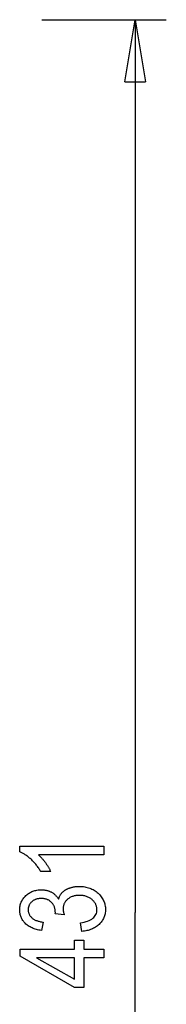
# Model space of a CAD drawing. Extents: x -45.7 to 45.7, y -25.2 to 25.2.
# Drawn here: x 36.7 to 40.2, y 1.4 to 25.1 of the extents above; entities that cross this region are included whole.
import ezdxf

# ---------------------------------------------------------------- set-up
doc = ezdxf.new("R2010")
doc.units = 0
doc.layers.get('0').update_dxf_attribs({"linetype": 'CONTINUOUS'})

msp = doc.modelspace()

# ---------------------------------------------------------------- linework, layer by layer
at = {"color": 0}
for points in [[(37.2231, 25.1139), (40.2219, 25.1139)], [(39.2223, 23.6145), (39.4722, 25.1139)], [(39.4722, 25.1139), (39.4722, 3.5826)], [(39.4722, 25.1139), (39.7221, 23.6145)], [(39.4722, 25.1139), (39.4722, 23.6145)], [(39.2223, 23.6145), (39.7221, 23.6145)], [(38.7218, 5.1776), (38.7218, 4.974), (37.1414, 4.974), (37.1414, 4.974), (37.1516, 4.9649), (37.162, 4.9555), (37.1722, 4.9457), (37.1827, 4.9356), (37.1931, 4.925), (37.2036, 4.9141), (37.2141, 4.9029), (37.2247, 4.8914), (37.2352, 4.8793), (37.2457, 4.8669), (37.2562, 4.8541), (37.267, 4.841), (37.2777, 4.8274), (37.2885, 4.8136), (37.2993, 4.7994), (37.3102, 4.7849), (37.3102, 4.7849), (37.3206, 4.7701), (37.3309, 4.7555), (37.3408, 4.741), (37.3505, 4.7267), (37.3597, 4.7125), (37.3686, 4.6985), (37.3772, 4.6846), (37.3856, 4.6711), (37.3935, 4.6575), (37.4011, 4.6441), (37.4084, 4.6309), (37.4155, 4.6178), (37.422, 4.6048), (37.4284, 4.592), (37.4343, 4.5794), (37.4401, 4.5671), (37.2006, 4.5671), (37.2006, 4.5671), (37.1882, 4.5879), (37.1757, 4.6085), (37.1627, 4.6288), (37.1496, 4.6488), (37.1359, 4.6684), (37.122, 4.6878), (37.1078, 4.7068), (37.0933, 4.7256), (37.0783, 4.7438), (37.0631, 4.7619), (37.0476, 4.7797), (37.0318, 4.7973), (37.0155, 4.8144), (36.9989, 4.8314), (36.982, 4.848), (36.965, 4.8644), (36.965, 4.8644), (36.9475, 4.88), (36.9301, 4.8953), (36.9127, 4.9097), (36.8955, 4.9238), (36.8783, 4.937), (36.8612, 4.9499), (36.8441, 4.9622), (36.8272, 4.9739), (36.8101, 4.9847), (36.7932, 4.9952), (36.7764, 5.0051), (36.7597, 5.0144), (36.7429, 5.0229), (36.7263, 5.031), (36.7096, 5.0385), (36.6931, 5.0454), (36.6931, 5.1776), (38.7218, 5.1776)], [(38.1884, 3.1259), (38.1555, 3.33), (38.1555, 3.33), (38.2033, 3.3386), (38.2483, 3.3489), (38.29, 3.3605), (38.3289, 3.3738), (38.3644, 3.3884), (38.3971, 3.4047), (38.4265, 3.4224), (38.453, 3.4418), (38.4761, 3.4625), (38.4964, 3.4849), (38.5135, 3.5087), (38.5276, 3.5341), (38.5384, 3.5609), (38.5462, 3.5893), (38.5508, 3.6192), (38.5525, 3.6508), (38.5525, 3.6508), (38.5519, 3.668), (38.5505, 3.685), (38.5482, 3.7017), (38.545, 3.7183), (38.5407, 3.7343), (38.5357, 3.7501), (38.5297, 3.7656), (38.5229, 3.781), (38.5149, 3.7958), (38.5061, 3.8104), (38.4964, 3.8247), (38.4859, 3.8389), (38.4743, 3.8525), (38.4619, 3.866), (38.4486, 3.8791), (38.4344, 3.8921), (38.4344, 3.8921), (38.4193, 3.9043), (38.4037, 3.9159), (38.3876, 3.9266), (38.3711, 3.9367), (38.3539, 3.9458), (38.3362, 3.9542), (38.3179, 3.9618), (38.2992, 3.9687), (38.2797, 3.9745), (38.2599, 3.9797), (38.2395, 3.984), (38.2185, 3.9877), (38.1969, 3.9904), (38.1749, 3.9925), (38.1522, 3.9937), (38.1291, 3.9942), (38.1291, 3.9942), (38.1072, 3.9937), (38.086, 3.9927), (38.0652, 3.9907), (38.0451, 3.9883), (38.0253, 3.9849), (38.0063, 3.981), (37.9877, 3.9762), (37.9699, 3.9708), (37.9523, 3.9645), (37.9355, 3.9576), (37.919, 3.9498), (37.9033, 3.9416), (37.8879, 3.9323), (37.8732, 3.9225), (37.859, 3.9118), (37.8455, 3.9006), (37.8455, 3.9006), (37.8323, 3.8885), (37.8201, 3.8763), (37.8086, 3.8638), (37.7982, 3.851), (37.7884, 3.8377), (37.7796, 3.8241), (37.7716, 3.8102), (37.7646, 3.7961), (37.7582, 3.7814), (37.7527, 3.7665), (37.7481, 3.7513), (37.7444, 3.7358), (37.7414, 3.7198), (37.7394, 3.7035), (37.7381, 3.6869), (37.7378, 3.6701), (37.7378, 3.6701), (37.7378, 3.6626), (37.7381, 3.6551), (37.7386, 3.6473), (37.7394, 3.6394), (37.7403, 3.6311), (37.7416, 3.6227), (37.743, 3.6141), (37.7447, 3.6054), (37.7464, 3.5962), (37.7485, 3.587), (37.7508, 3.5775), (37.7533, 3.5679), (37.7559, 3.5579), (37.7589, 3.5479), (37.7621, 3.5375), (37.7655, 3.5271), (37.5478, 3.5506), (37.5506, 3.5822), (37.5506, 3.5822), (37.5501, 3.6007), (37.5491, 3.6188), (37.5471, 3.6364), (37.5447, 3.6537), (37.5413, 3.6704), (37.5374, 3.6868), (37.5326, 3.7027), (37.5273, 3.7183), (37.521, 3.7332), (37.5141, 3.7479), (37.5064, 3.762), (37.4982, 3.7758), (37.4891, 3.789), (37.4795, 3.8019), (37.469, 3.8142), (37.4579, 3.8263), (37.4579, 3.8263), (37.4461, 3.8374), (37.4338, 3.8481), (37.4211, 3.8578), (37.4079, 3.867), (37.3941, 3.8753), (37.38, 3.8831), (37.3653, 3.89), (37.3503, 3.8963), (37.3346, 3.9017), (37.3184, 3.9065), (37.3018, 3.9104), (37.2847, 3.9139), (37.267, 3.9164), (37.249, 3.9184), (37.2304, 3.9194), (37.2115, 3.9199), (37.2115, 3.9199), (37.1938, 3.9194), (37.1767, 3.9185), (37.16, 3.917), (37.1439, 3.9149), (37.128, 3.9119), (37.1127, 3.9086), (37.0978, 3.9046), (37.0834, 3.9001), (37.0692, 3.8947), (37.0556, 3.889), (37.0424, 3.8824), (37.0298, 3.8755), (37.0173, 3.8677), (37.0055, 3.8596), (36.9941, 3.8506), (36.9833, 3.8413), (36.9833, 3.8413), (36.9728, 3.8312), (36.963, 3.8209), (36.9539, 3.8103), (36.9455, 3.7996), (36.9377, 3.7885), (36.9307, 3.7773), (36.9243, 3.7657), (36.9186, 3.754), (36.9135, 3.7418), (36.9091, 3.7295), (36.9054, 3.7168), (36.9024, 3.704), (36.9, 3.6908), (36.8984, 3.6775), (36.8975, 3.6638), (36.8972, 3.6499), (36.8972, 3.6499), (36.8975, 3.6351), (36.8985, 3.6208), (36.9002, 3.6068), (36.9027, 3.5932), (36.9058, 3.5798), (36.9097, 3.5667), (36.9144, 3.5539), (36.9198, 3.5415), (36.9257, 3.5291), (36.9324, 3.5172), (36.9398, 3.5056), (36.948, 3.4943), (36.9567, 3.4831), (36.9663, 3.4724), (36.9765, 3.462), (36.9876, 3.4519), (36.9876, 3.4519), (36.9992, 3.4419), (37.0115, 3.4326), (37.0246, 3.4236), (37.0385, 3.4152), (37.0529, 3.4071), (37.0682, 3.3996), (37.0843, 3.3924), (37.1011, 3.3859), (37.1185, 3.3796), (37.1366, 3.3739), (37.1555, 3.3685), (37.1753, 3.3639), (37.1956, 3.3594), (37.2167, 3.3556), (37.2386, 3.3521), (37.2613, 3.3493), (37.2171, 3.1466), (37.2171, 3.1466), (37.1851, 3.1517), (37.1542, 3.1577), (37.1242, 3.1643), (37.0954, 3.1718), (37.0673, 3.1799), (37.0404, 3.1889), (37.0144, 3.1987), (36.9896, 3.2093), (36.9655, 3.2204), (36.9426, 3.2324), (36.9205, 3.2451), (36.8996, 3.2587), (36.8795, 3.2728), (36.8606, 3.2878), (36.8426, 3.3036), (36.8258, 3.3202), (36.8258, 3.3202), (36.8096, 3.3371), (36.7946, 3.3547), (36.7805, 3.3727), (36.7676, 3.3912), (36.7556, 3.4099), (36.7448, 3.4293), (36.7349, 3.4491), (36.7262, 3.4694), (36.7182, 3.4899), (36.7115, 3.5111), (36.7058, 3.5325), (36.7013, 3.5546), (36.6975, 3.5769), (36.695, 3.5999), (36.6935, 3.6232), (36.6931, 3.6471), (36.6931, 3.6471), (36.6935, 3.6719), (36.6953, 3.6963), (36.6982, 3.7202), (36.7024, 3.7437), (36.7075, 3.7666), (36.7139, 3.7891), (36.7214, 3.8112), (36.7304, 3.8329), (36.7401, 3.8539), (36.7512, 3.8746), (36.7634, 3.8947), (36.7769, 3.9145), (36.7913, 3.9337), (36.8072, 3.9524), (36.824, 3.9707), (36.8422, 3.9886), (36.8422, 3.9886), (36.8611, 4.0055), (36.8806, 4.0214), (36.9007, 4.0361), (36.9214, 4.0499), (36.9427, 4.0625), (36.9646, 4.074), (36.9871, 4.0845), (37.0102, 4.0939), (37.0339, 4.102), (37.0582, 4.1092), (37.0831, 4.1152), (37.1087, 4.1203), (37.1348, 4.1241), (37.1616, 4.1269), (37.1889, 4.1286), (37.2171, 4.1292), (37.2171, 4.1292), (37.234, 4.1289), (37.2509, 4.1281), (37.2674, 4.1269), (37.2838, 4.1254), (37.2998, 4.1232), (37.3158, 4.1206), (37.3313, 4.1176), (37.3468, 4.1142), (37.3618, 4.1102), (37.3767, 4.1057), (37.3912, 4.1008), (37.4057, 4.0955), (37.4197, 4.0896), (37.4336, 4.0833), (37.4472, 4.0766), (37.4607, 4.0695), (37.4607, 4.0695), (37.4737, 4.0617), (37.4865, 4.0537), (37.4989, 4.0452), (37.511, 4.0365), (37.5226, 4.0272), (37.5339, 4.0177), (37.5449, 4.0077), (37.5556, 3.9975), (37.5657, 3.9867), (37.5757, 3.9757), (37.5852, 3.9642), (37.5945, 3.9526), (37.6032, 3.9404), (37.6117, 3.9279), (37.6198, 3.9151), (37.6277, 3.902), (37.6277, 3.902), (37.6312, 3.9141), (37.635, 3.926), (37.6391, 3.9376), (37.6436, 3.9491), (37.6482, 3.9602), (37.6532, 3.9712), (37.6585, 3.9818), (37.6641, 3.9922), (37.6697, 4.0022), (37.6758, 4.012), (37.6822, 4.0215), (37.6889, 4.0309), (37.6957, 4.0399), (37.703, 4.0488), (37.7106, 4.0573), (37.7185, 4.0657), (37.7185, 4.0657), (37.7264, 4.0736), (37.7349, 4.0814), (37.7435, 4.0889), (37.7527, 4.0964), (37.7621, 4.1035), (37.7719, 4.1106), (37.782, 4.1175), (37.7926, 4.1243), (37.8032, 4.1306), (37.8144, 4.1369), (37.8257, 4.1429), (37.8376, 4.1489), (37.8497, 4.1545), (37.8622, 4.1601), (37.875, 4.1653), (37.8883, 4.1706), (37.8883, 4.1706), (37.9015, 4.1753), (37.9151, 4.1799), (37.9288, 4.1841), (37.9428, 4.1881), (37.9568, 4.1916), (37.9712, 4.1949), (37.9856, 4.1978), (38.0004, 4.2006), (38.0152, 4.2028), (38.0303, 4.2048), (38.0455, 4.2065), (38.061, 4.208), (38.0766, 4.209), (38.0925, 4.2098), (38.1086, 4.2103), (38.1249, 4.2106), (38.1249, 4.2106), (38.1592, 4.2098), (38.1928, 4.2079), (38.2256, 4.2046), (38.2578, 4.2002), (38.2889, 4.1943), (38.3194, 4.1874), (38.3491, 4.179), (38.3781, 4.1695), (38.4061, 4.1584), (38.4334, 4.1463), (38.4598, 4.1328), (38.4856, 4.1182), (38.5104, 4.102), (38.5346, 4.0848), (38.558, 4.0662), (38.5807, 4.0464), (38.5807, 4.0464), (38.602, 4.0256), (38.6221, 4.0043), (38.6407, 3.9826), (38.6581, 3.9604), (38.6738, 3.9376), (38.6884, 3.9143), (38.7014, 3.8906), (38.7133, 3.8664), (38.7235, 3.8415), (38.7325, 3.8162), (38.7401, 3.7904), (38.7464, 3.7641), (38.7511, 3.7372), (38.7546, 3.7099), (38.7567, 3.682), (38.7575, 3.6537), (38.7575, 3.6537), (38.7568, 3.6273), (38.755, 3.6017), (38.752, 3.5763), (38.7478, 3.5517), (38.7424, 3.5274), (38.7358, 3.5037), (38.728, 3.4804), (38.719, 3.4578), (38.7085, 3.4354), (38.6971, 3.4138), (38.6845, 3.3925), (38.6707, 3.3719), (38.6555, 3.3516), (38.6393, 3.332), (38.6219, 3.3128), (38.6033, 3.2943), (38.6033, 3.2943), (38.5834, 3.2762), (38.5629, 3.2593), (38.5414, 3.2432), (38.5193, 3.2284), (38.4962, 3.2143), (38.4724, 3.2013), (38.4476, 3.1893), (38.4222, 3.1784), (38.3957, 3.1683), (38.3686, 3.1593), (38.3405, 3.1512), (38.3118, 3.1442), (38.2821, 3.138), (38.2517, 3.133), (38.2204, 3.1289), (38.1884, 3.1259)], [(39.4722, -17.9488), (39.4722, 3.5826)], [(38.7218, 2.4895), (38.2383, 2.4895), (38.2383, 1.7717), (38.0106, 1.7717), (36.7016, 2.5281), (36.7016, 2.6937), (38.0106, 2.6937), (38.0106, 2.918), (38.2383, 2.918), (38.2383, 2.6937), (38.7218, 2.6937), (38.7218, 2.4895)], [(38.0106, 2.4895), (37.1, 2.4895), (38.0106, 1.9712), (38.0106, 2.4895)]]:
    msp.add_lwpolyline(points, dxfattribs=at)

doc.saveas('drawing.dxf')
